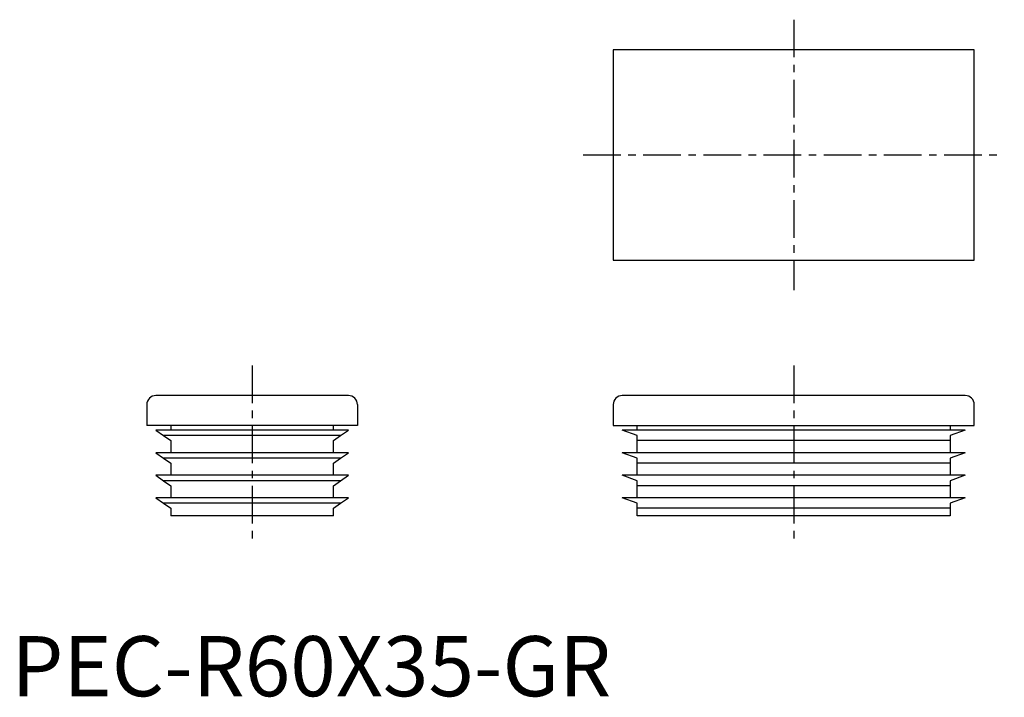
# Model space of a CAD drawing. Extents: x 1 to 165, y 0 to 112.
import ezdxf

# ---------------------------------------------------------------- set-up
doc = ezdxf.new("R2010")
doc.units = 0
doc.header["$LTSCALE"] = 5
doc.linetypes.add('CENTER', pattern=[2, 1.25, -0.25, 0.25, -0.25])
doc.layers.get('0').update_dxf_attribs({"linetype": 'CONTINUOUS'})
doc.layers.add('1', color=1, linetype='CENTER')
doc.styles.add('STANDARD1', font='txt')

msp = doc.modelspace()

# ---------------------------------------------------------------- linework, layer by layer
for p, q in [((100, 107.5), (100, 72.5)), ((160, 107.5), (100, 107.5)), ((160, 72.5), (160, 107.5)), ((100, 72.5), (160, 72.5)), ((56, 50), (24, 50)), ((158.5, 50), (101.5, 50)), ((22.5, 48.5), (22.5, 45)), ((57.5, 48.5), (57.5, 45)), ((100, 48.5), (100, 45)), ((160, 45), (160, 48.5)), ((57.5, 45), (22.5, 45)), ((56, 44.25), (24, 44.25)), ((24, 44.25), (25.3, 43.34)), ((26.5, 45), (26.5, 44.25)), ((53.5, 44.25), (53.5, 45)), ((54.7, 43.34), (56, 44.25)), ((100, 45), (160, 45)), ((104, 43.34), (101.5, 44.25)), ((158.5, 44.25), (101.5, 44.25)), ((104, 44.25), (104, 45)), ((156, 45), (156, 44.25)), ((158.5, 44.25), (156, 43.34)), ((54.7, 43.34), (25.3, 43.34)), ((25.3, 43.34), (26.5, 42.5)), ((53.5, 42.5), (54.7, 43.34)), ((104, 42.5), (104, 43.34)), ((156, 43.34), (156, 42.5)), ((26.5, 42.5), (26.5, 40.5)), ((53.5, 40.5), (53.5, 42.5)), ((156, 42.5), (104, 42.5)), ((104, 40.5), (104, 42.5)), ((156, 42.5), (156, 40.5)), ((24, 40.5), (25.3, 39.59)), ((56, 40.5), (24, 40.5)), ((54.7, 39.59), (25.3, 39.59)), ((25.3, 39.59), (26.5, 38.75)), ((53.5, 38.75), (54.7, 39.59)), ((54.7, 39.59), (56, 40.5)), ((104, 39.59), (101.5, 40.5)), ((158.5, 40.5), (101.5, 40.5)), ((104, 38.75), (104, 39.59)), ((158.5, 40.5), (156, 39.59)), ((156, 39.59), (156, 38.75)), ((26.5, 38.75), (26.5, 36.75)), ((53.5, 36.75), (53.5, 38.75)), ((156, 38.75), (104, 38.75)), ((104, 36.75), (104, 38.75)), ((156, 38.75), (156, 36.75)), ((56, 36.75), (24, 36.75)), ((24, 36.75), (25.3, 35.84)), ((54.7, 35.84), (56, 36.75)), ((158.5, 36.75), (101.5, 36.75)), ((104, 35.84), (101.5, 36.75)), ((158.5, 36.75), (156, 35.84)), ((54.7, 35.84), (25.3, 35.84)), ((25.3, 35.84), (26.5, 35)), ((26.5, 35), (26.5, 33)), ((53.5, 35), (54.7, 35.84)), ((53.5, 33), (53.5, 35)), ((104, 35), (104, 35.84)), ((156, 35), (104, 35)), ((104, 33), (104, 35)), ((156, 35.84), (156, 35)), ((156, 35), (156, 33)), ((24, 33), (25.3, 32.09)), ((56, 33), (24, 33)), ((54.7, 32.09), (56, 33)), ((158.5, 33), (101.5, 33)), ((104, 32.09), (101.5, 33)), ((158.5, 33), (156, 32.09)), ((54.7, 32.09), (25.3, 32.09)), ((25.3, 32.09), (26.5, 31.25)), ((26.5, 31.25), (26.5, 30)), ((53.5, 31.25), (54.7, 32.09)), ((53.5, 30), (53.5, 31.25)), ((104, 31.25), (104, 32.09)), ((156, 31.25), (104, 31.25)), ((104, 30), (104, 31.25)), ((156, 32.09), (156, 31.25)), ((156, 31.25), (156, 30)), ((53.5, 30), (26.5, 30)), ((156, 30), (104, 30))]:
    msp.add_line(p, q)
for centre, start, end in [((24, 48.5), 90, 180), ((56, 48.5), 0, 90), ((101.5, 48.5), 90, 180), ((158.5, 48.5), 0, 90)]:
    msp.add_arc(centre, 1.5, start, end)
at = {"layer": '1'}
for p, q in [((130, 112.5), (130, 67.5)), ((95, 90), (165, 90)), ((40, 55), (40, 25)), ((130, 55), (130, 25))]:
    msp.add_line(p, q, dxfattribs=at)

# ---------------------------------------------------------------- texts
at = {"color": 3, "style": 'STANDARD1'}
msp.add_text('PEC-R60X35-GR', height=10, dxfattribs=at).set_placement((0, 0))

doc.saveas('drawing.dxf')
